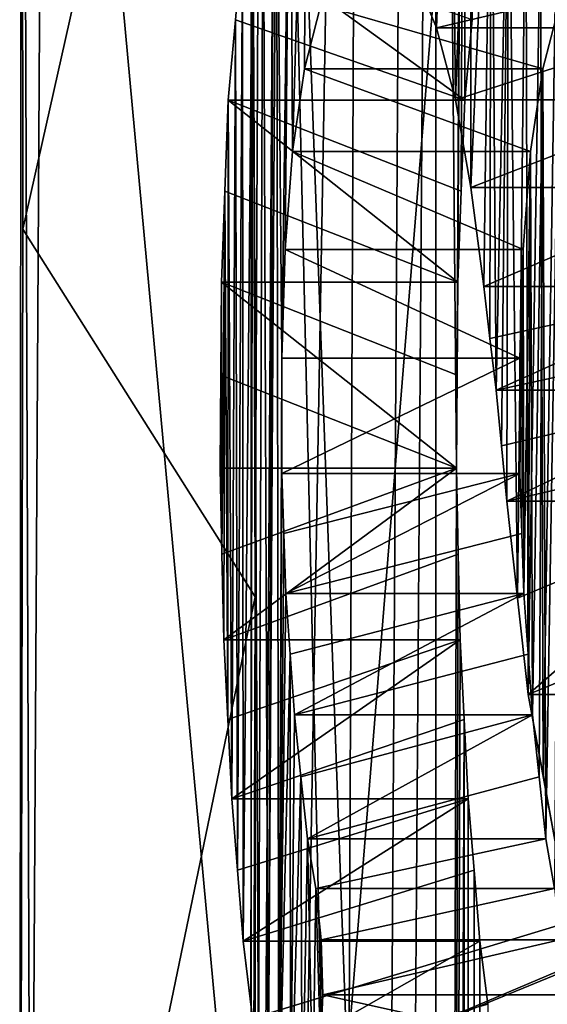
# Model space of a CAD drawing. Units: millimetres. Extents: x -30 to 30, y -469 to 10.
# Drawn here: x -9 to -9, y -449 to -448 of the extents above; entities that cross this region are included whole.
import ezdxf

# ---------------------------------------------------------------- set-up
doc = ezdxf.new("R2010")
doc.units = ezdxf.units.MM
doc.header["$LTSCALE"] = 61.397962
for name, color, linetype in [('12', 7, 'CONTINUOUS'), ('15', 7, 'CONTINUOUS'), ('17', 7, 'CONTINUOUS'), ('21', 7, 'CONTINUOUS'), ('234', 7, 'CONTINUOUS'), ('235', 7, 'CONTINUOUS'), ('236', 7, 'CONTINUOUS'), ('237', 7, 'CONTINUOUS'), ('238', 7, 'CONTINUOUS'), ('239', 7, 'CONTINUOUS'), ('240', 7, 'CONTINUOUS'), ('241', 7, 'CONTINUOUS'), ('246', 7, 'CONTINUOUS'), ('247', 7, 'CONTINUOUS'), ('248', 7, 'CONTINUOUS'), ('249', 7, 'CONTINUOUS'), ('250', 7, 'CONTINUOUS'), ('251', 7, 'CONTINUOUS'), ('252', 7, 'CONTINUOUS'), ('253', 7, 'CONTINUOUS'), ('254', 7, 'CONTINUOUS'), ('255', 7, 'CONTINUOUS'), ('256', 7, 'CONTINUOUS'), ('257', 7, 'CONTINUOUS'), ('264', 7, 'CONTINUOUS'), ('265', 7, 'CONTINUOUS'), ('266', 7, 'CONTINUOUS'), ('267', 7, 'CONTINUOUS'), ('268', 7, 'CONTINUOUS'), ('269', 7, 'CONTINUOUS'), ('270', 7, 'CONTINUOUS'), ('773', 7, 'CONTINUOUS'), ('785', 7, 'CONTINUOUS'), ('789', 7, 'CONTINUOUS'), ('8', 7, 'CONTINUOUS')]:
    doc.layers.add(name, color=color, linetype=linetype)

msp = doc.modelspace()

# ---------------------------------------------------------------- linework, layer by layer
at = {"layer": '12', "linetype": 'Continuous'}
for points in [[(-8.69088, -445.88225, 30.03849), (-8.97729, -447.01856, 28.3389), (-8.91711, -448.67222, 28.91867), (-8.69088, -445.88225, 30.03849)], [(-8.25942, -448.4019, 31.27518), (-8.69088, -445.88225, 30.03849), (-8.91711, -448.67222, 28.91867), (-8.25942, -448.4019, 31.27518)], [(-8.97729, -447.01856, 28.3389), (-8.98995, -449.07181, 28.12524), (-8.92988, -449.04195, 28.82125), (-8.97729, -447.01856, 28.3389)], [(-8.91711, -448.67222, 28.91867), (-8.97729, -447.01856, 28.3389), (-8.92988, -449.04195, 28.82125), (-8.91711, -448.67222, 28.91867)]]:
    msp.add_3dface(points, dxfattribs=at)
at = {"layer": '15', "linetype": 'Continuous'}
for points in [[(-8.98995, -449.07181, 28.12524), (-8.97729, -447.01856, 28.3389), (-9.17829, -447.02632, 28.33351), (-8.98995, -449.07181, 28.12524)], [(-9.19006, -449.07979, 28.12753), (-8.98995, -449.07181, 28.12524), (-9.17829, -447.02632, 28.33351), (-9.19006, -449.07979, 28.12753)]]:
    msp.add_3dface(points, dxfattribs=at)
at = {"layer": '17', "linetype": 'Continuous'}
for points in [[(-9.19811, -446.72158, 27.88659), (-9, -447.07685, 27.7), (-9.19701, -447.9551, 27.46563), (-9.19811, -446.72158, 27.88659)], [(-9, -447.07685, 27.7), (-8.99648, -448.27223, 27.44843), (-9.19701, -447.9551, 27.46563), (-9, -447.07685, 27.7)], [(-9.19701, -447.9551, 27.46563), (-8.99648, -448.27223, 27.44843), (-9.19961, -449.25153, 27.61529), (-9.19701, -447.9551, 27.46563)], [(-8.99648, -448.27223, 27.44843), (-9, -449.46562, 27.7), (-9.19961, -449.25153, 27.61529), (-8.99648, -448.27223, 27.44843)]]:
    msp.add_3dface(points, dxfattribs=at)
at = {"layer": '21', "linetype": 'Continuous'}
for points in [[(-8.25942, -448.4019, 31.27518), (-8.91711, -448.67222, 28.91867), (-8.40753, -448.45631, 31.43542), (-8.25942, -448.4019, 31.27518)], [(-8.91711, -448.67222, 28.91867), (-9.11893, -448.67222, 28.91867), (-8.40753, -448.45631, 31.43542), (-8.91711, -448.67222, 28.91867)]]:
    msp.add_3dface(points, dxfattribs=at)
at = {"layer": '234', "linetype": 'Continuous'}
for points in [[(-8.7352, -448.49623, 24.81272), (-8.55056, -448.35654, 24.89145), (-8.76082, -448.35654, 24.89145), (-8.7352, -448.49623, 24.81272)], [(-8.74809, -448.42647, 24.85204), (-8.7352, -448.49623, 24.81272), (-8.76082, -448.35654, 24.89145), (-8.74809, -448.42647, 24.85204)]]:
    msp.add_3dface(points, dxfattribs=at)
at = {"layer": '235', "linetype": 'Continuous'}
for points in [[(-8.77918, -448.18983, 24.94937), (-8.77005, -448.27325, 24.92039), (-8.56936, -448.18983, 24.94937), (-8.77918, -448.18983, 24.94937)], [(-8.76082, -448.35654, 24.89145), (-8.56936, -448.18983, 24.94937), (-8.77005, -448.27325, 24.92039), (-8.76082, -448.35654, 24.89145)], [(-8.56001, -448.27325, 24.92039), (-8.56936, -448.18983, 24.94937), (-8.76082, -448.35654, 24.89145), (-8.56001, -448.27325, 24.92039)], [(-8.55056, -448.35654, 24.89145), (-8.56001, -448.27325, 24.92039), (-8.76082, -448.35654, 24.89145), (-8.55056, -448.35654, 24.89145)]]:
    msp.add_3dface(points, dxfattribs=at)
at = {"layer": '236', "linetype": 'Continuous'}
for points in [[(-8.78857, -448.09408, 24.97951), (-8.78389, -448.14197, 24.96443), (-8.57898, -448.09408, 24.97951), (-8.78857, -448.09408, 24.97951)], [(-8.77918, -448.18983, 24.94937), (-8.57898, -448.09408, 24.97951), (-8.78389, -448.14197, 24.96443), (-8.77918, -448.18983, 24.94937)], [(-8.57419, -448.14197, 24.96443), (-8.57898, -448.09408, 24.97951), (-8.77918, -448.18983, 24.94937), (-8.57419, -448.14197, 24.96443)], [(-8.56936, -448.18983, 24.94937), (-8.57419, -448.14197, 24.96443), (-8.77918, -448.18983, 24.94937), (-8.56936, -448.18983, 24.94937)]]:
    msp.add_3dface(points, dxfattribs=at)
at = {"layer": '237', "linetype": 'Continuous'}
for points in [[(-8.79916, -448.00443, 25.01395), (-8.79388, -448.04928, 24.99672), (-8.58983, -448.00443, 25.01395), (-8.79916, -448.00443, 25.01395)], [(-8.78857, -448.09408, 24.97951), (-8.58983, -448.00443, 25.01395), (-8.79388, -448.04928, 24.99672), (-8.78857, -448.09408, 24.97951)], [(-8.58442, -448.04928, 24.99672), (-8.58983, -448.00443, 25.01395), (-8.78857, -448.09408, 24.97951), (-8.58442, -448.04928, 24.99672)], [(-8.57898, -448.09408, 24.97951), (-8.58442, -448.04928, 24.99672), (-8.78857, -448.09408, 24.97951), (-8.57898, -448.09408, 24.97951)]]:
    msp.add_3dface(points, dxfattribs=at)
at = {"layer": '238', "linetype": 'Continuous'}
for points in [[(-8.79916, -448.00443, 25.01395), (-8.60143, -447.91902, 25.05135), (-8.81049, -447.91902, 25.05135), (-8.79916, -448.00443, 25.01395)], [(-8.58983, -448.00443, 25.01395), (-8.60143, -447.91902, 25.05135), (-8.79916, -448.00443, 25.01395), (-8.58983, -448.00443, 25.01395)]]:
    msp.add_3dface(points, dxfattribs=at)
at = {"layer": '239', "linetype": 'Continuous'}
for points in [[(-8.81049, -447.91902, 25.05135), (-8.61497, -447.84341, 25.09573), (-8.82371, -447.84341, 25.09573), (-8.81049, -447.91902, 25.05135)], [(-8.60143, -447.91902, 25.05135), (-8.61497, -447.84341, 25.09573), (-8.81049, -447.91902, 25.05135), (-8.60143, -447.91902, 25.05135)]]:
    msp.add_3dface(points, dxfattribs=at)
at = {"layer": '240', "linetype": 'Continuous'}
for points in [[(-8.82371, -447.84341, 25.09573), (-8.63154, -447.78149, 25.15116), (-8.83988, -447.78149, 25.15116), (-8.82371, -447.84341, 25.09573)], [(-8.61497, -447.84341, 25.09573), (-8.63154, -447.78149, 25.15116), (-8.82371, -447.84341, 25.09573), (-8.61497, -447.84341, 25.09573)]]:
    msp.add_3dface(points, dxfattribs=at)
at = {"layer": '241', "linetype": 'Continuous'}
for points in [[(-8.83988, -447.78149, 25.15116), (-8.65046, -447.73647, 25.21615), (-8.85836, -447.73647, 25.21615), (-8.83988, -447.78149, 25.15116)], [(-8.63154, -447.78149, 25.15116), (-8.65046, -447.73647, 25.21615), (-8.83988, -447.78149, 25.15116), (-8.63154, -447.78149, 25.15116)]]:
    msp.add_3dface(points, dxfattribs=at)
at = {"layer": '246', "linetype": 'Continuous'}
for points in [[(-8.93977, -447.76141, 25.52735), (-8.74818, -447.8168, 25.58591), (-8.95381, -447.8168, 25.58591), (-8.93977, -447.76141, 25.52735)], [(-8.73382, -447.76141, 25.52735), (-8.74818, -447.8168, 25.58591), (-8.93977, -447.76141, 25.52735), (-8.73382, -447.76141, 25.52735)]]:
    msp.add_3dface(points, dxfattribs=at)
at = {"layer": '247', "linetype": 'Continuous'}
for points in [[(-8.95381, -447.8168, 25.58591), (-8.75881, -447.88813, 25.6304), (-8.96419, -447.88813, 25.6304), (-8.95381, -447.8168, 25.58591)], [(-8.74818, -447.8168, 25.58591), (-8.75881, -447.88813, 25.6304), (-8.95381, -447.8168, 25.58591), (-8.74818, -447.8168, 25.58591)]]:
    msp.add_3dface(points, dxfattribs=at)
at = {"layer": '248', "linetype": 'Continuous'}
for points in [[(-8.96419, -447.88813, 25.6304), (-8.76527, -447.97248, 25.65793), (-8.97051, -447.97248, 25.65793), (-8.96419, -447.88813, 25.6304)], [(-8.75881, -447.88813, 25.6304), (-8.76527, -447.97248, 25.65793), (-8.96419, -447.88813, 25.6304), (-8.75881, -447.88813, 25.6304)]]:
    msp.add_3dface(points, dxfattribs=at)
at = {"layer": '249', "linetype": 'Continuous'}
for points in [[(-8.97051, -447.97248, 25.65793), (-8.76822, -448.06636, 25.67064), (-8.97339, -448.06636, 25.67064), (-8.97051, -447.97248, 25.65793)], [(-8.76527, -447.97248, 25.65793), (-8.76822, -448.06636, 25.67064), (-8.97051, -447.97248, 25.65793), (-8.76527, -447.97248, 25.65793)]]:
    msp.add_3dface(points, dxfattribs=at)
at = {"layer": '250', "linetype": 'Continuous'}
for points in [[(-8.97339, -448.06636, 25.67064), (-8.76822, -448.06636, 25.67064), (-8.97332, -448.16577, 25.67033), (-8.97339, -448.06636, 25.67064)], [(-8.76822, -448.06636, 25.67064), (-8.76815, -448.16577, 25.67033), (-8.97332, -448.16577, 25.67033), (-8.76822, -448.06636, 25.67064)]]:
    msp.add_3dface(points, dxfattribs=at)
at = {"layer": '251', "linetype": 'Continuous'}
for points in [[(-8.97332, -448.16577, 25.67033), (-8.76815, -448.16577, 25.67033), (-8.97159, -448.21756, 25.6627), (-8.97332, -448.16577, 25.67033)], [(-8.97159, -448.21756, 25.6627), (-8.76815, -448.16577, 25.67033), (-8.96986, -448.26934, 25.65508), (-8.97159, -448.21756, 25.6627)], [(-8.76815, -448.16577, 25.67033), (-8.76638, -448.21756, 25.6627), (-8.96986, -448.26934, 25.65508), (-8.76815, -448.16577, 25.67033)], [(-8.76638, -448.21756, 25.6627), (-8.7646, -448.26934, 25.65508), (-8.96986, -448.26934, 25.65508), (-8.76638, -448.21756, 25.6627)]]:
    msp.add_3dface(points, dxfattribs=at)
at = {"layer": '252', "linetype": 'Continuous'}
for points in [[(-8.96986, -448.26934, 25.65508), (-8.7646, -448.26934, 25.65508), (-8.96623, -448.32171, 25.63926), (-8.96986, -448.26934, 25.65508)], [(-8.96623, -448.32171, 25.63926), (-8.7646, -448.26934, 25.65508), (-8.96258, -448.37405, 25.62344), (-8.96623, -448.32171, 25.63926)], [(-8.7646, -448.26934, 25.65508), (-8.7609, -448.32171, 25.63926), (-8.96258, -448.37405, 25.62344), (-8.7646, -448.26934, 25.65508)], [(-8.7609, -448.32171, 25.63926), (-8.75716, -448.37405, 25.62344), (-8.96258, -448.37405, 25.62344), (-8.7609, -448.32171, 25.63926)]]:
    msp.add_3dface(points, dxfattribs=at)
at = {"layer": '253', "linetype": 'Continuous'}
for points in [[(-8.96258, -448.37405, 25.62344), (-8.75716, -448.37405, 25.62344), (-8.95704, -448.42751, 25.59966), (-8.96258, -448.37405, 25.62344)], [(-8.95704, -448.42751, 25.59966), (-8.75716, -448.37405, 25.62344), (-8.95144, -448.4809, 25.5759), (-8.95704, -448.42751, 25.59966)], [(-8.75716, -448.37405, 25.62344), (-8.75149, -448.42751, 25.59966), (-8.95144, -448.4809, 25.5759), (-8.75716, -448.37405, 25.62344)], [(-8.75149, -448.42751, 25.59966), (-8.74575, -448.4809, 25.5759), (-8.95144, -448.4809, 25.5759), (-8.75149, -448.42751, 25.59966)]]:
    msp.add_3dface(points, dxfattribs=at)
at = {"layer": '254', "linetype": 'Continuous'}
for points in [[(-8.95144, -448.4809, 25.5759), (-8.74575, -448.4809, 25.5759), (-8.94404, -448.52375, 25.54499), (-8.95144, -448.4809, 25.5759)], [(-8.74575, -448.4809, 25.5759), (-8.73819, -448.52375, 25.54499), (-8.94404, -448.52375, 25.54499), (-8.74575, -448.4809, 25.5759)]]:
    msp.add_3dface(points, dxfattribs=at)
at = {"layer": '255', "linetype": 'Continuous'}
for points in [[(-8.94404, -448.52375, 25.54499), (-8.73819, -448.52375, 25.54499), (-8.93962, -448.568, 25.52673), (-8.94404, -448.52375, 25.54499)], [(-8.73819, -448.52375, 25.54499), (-8.73366, -448.568, 25.52673), (-8.93962, -448.568, 25.52673), (-8.73819, -448.52375, 25.54499)]]:
    msp.add_3dface(points, dxfattribs=at)
at = {"layer": '256', "linetype": 'Continuous'}
for points in [[(-8.93962, -448.568, 25.52673), (-8.73366, -448.568, 25.52673), (-8.93805, -448.61545, 25.52025), (-8.93962, -448.568, 25.52673)], [(-8.73366, -448.568, 25.52673), (-8.73205, -448.61545, 25.52025), (-8.93805, -448.61545, 25.52025), (-8.73366, -448.568, 25.52673)]]:
    msp.add_3dface(points, dxfattribs=at)
at = {"layer": '257', "linetype": 'Continuous'}
for points in [[(-8.93805, -448.61545, 25.52025), (-8.73402, -448.66073, 25.52818), (-8.93998, -448.66073, 25.52818), (-8.93805, -448.61545, 25.52025)], [(-8.73205, -448.61545, 25.52025), (-8.73402, -448.66073, 25.52818), (-8.93805, -448.61545, 25.52025), (-8.73205, -448.61545, 25.52025)]]:
    msp.add_3dface(points, dxfattribs=at)
at = {"layer": '264', "linetype": 'Continuous'}
for points in [[(-8.99359, -448.67823, 25.76213), (-8.8025, -448.56912, 25.82492), (-9.00689, -448.56912, 25.82492), (-8.99359, -448.67823, 25.76213)], [(-9.00029, -448.62372, 25.7935), (-8.99359, -448.67823, 25.76213), (-9.00689, -448.56912, 25.82492), (-9.00029, -448.62372, 25.7935)], [(-8.79575, -448.62372, 25.7935), (-8.8025, -448.56912, 25.82492), (-8.99359, -448.67823, 25.76213), (-8.79575, -448.62372, 25.7935)]]:
    msp.add_3dface(points, dxfattribs=at)
at = {"layer": '265', "linetype": 'Continuous'}
for points in [[(-9.0167, -448.4466, 25.87267), (-9.01182, -448.5079, 25.84878), (-8.81254, -448.4466, 25.87267), (-9.0167, -448.4466, 25.87267)], [(-9.00689, -448.56912, 25.82492), (-8.81254, -448.4466, 25.87267), (-9.01182, -448.5079, 25.84878), (-9.00689, -448.56912, 25.82492)], [(-8.80755, -448.5079, 25.84878), (-8.81254, -448.4466, 25.87267), (-9.00689, -448.56912, 25.82492), (-8.80755, -448.5079, 25.84878)], [(-8.8025, -448.56912, 25.82492), (-8.80755, -448.5079, 25.84878), (-9.00689, -448.56912, 25.82492), (-8.8025, -448.56912, 25.82492)]]:
    msp.add_3dface(points, dxfattribs=at)
at = {"layer": '266', "linetype": 'Continuous'}
for points in [[(-9.02359, -448.30934, 25.90701), (-9.02016, -448.37799, 25.88983), (-8.81959, -448.30934, 25.90701), (-9.02359, -448.30934, 25.90701)], [(-9.0167, -448.4466, 25.87267), (-8.81959, -448.30934, 25.90701), (-9.02016, -448.37799, 25.88983), (-9.0167, -448.4466, 25.87267)], [(-8.81608, -448.37799, 25.88983), (-8.81959, -448.30934, 25.90701), (-9.0167, -448.4466, 25.87267), (-8.81608, -448.37799, 25.88983)], [(-8.81254, -448.4466, 25.87267), (-8.81608, -448.37799, 25.88983), (-9.0167, -448.4466, 25.87267), (-8.81254, -448.4466, 25.87267)]]:
    msp.add_3dface(points, dxfattribs=at)
at = {"layer": '267', "linetype": 'Continuous'}
for points in [[(-9.02676, -448.16135, 25.92306), (-9.02518, -448.23536, 25.91504), (-8.82284, -448.16135, 25.92306), (-9.02676, -448.16135, 25.92306)], [(-9.02359, -448.30934, 25.90701), (-8.82284, -448.16135, 25.92306), (-9.02518, -448.23536, 25.91504), (-9.02359, -448.30934, 25.90701)], [(-8.82122, -448.23536, 25.91504), (-8.82284, -448.16135, 25.92306), (-9.02359, -448.30934, 25.90701), (-8.82122, -448.23536, 25.91504)], [(-8.81959, -448.30934, 25.90701), (-8.82122, -448.23536, 25.91504), (-9.02359, -448.30934, 25.90701), (-8.81959, -448.30934, 25.90701)]]:
    msp.add_3dface(points, dxfattribs=at)
at = {"layer": '268', "linetype": 'Continuous'}
for points in [[(-9.02619, -448.08107, 25.92016), (-8.82284, -448.16135, 25.92306), (-9.02562, -448.0008, 25.91727), (-9.02619, -448.08107, 25.92016)], [(-8.82284, -448.16135, 25.92306), (-8.82226, -448.08107, 25.92016), (-9.02562, -448.0008, 25.91727), (-8.82284, -448.16135, 25.92306)], [(-8.82226, -448.08107, 25.92016), (-8.82167, -448.0008, 25.91727), (-9.02562, -448.0008, 25.91727), (-8.82226, -448.08107, 25.92016)], [(-9.02676, -448.16135, 25.92306), (-8.82284, -448.16135, 25.92306), (-9.02619, -448.08107, 25.92016), (-9.02676, -448.16135, 25.92306)]]:
    msp.add_3dface(points, dxfattribs=at)
at = {"layer": '269', "linetype": 'Continuous'}
for points in [[(-9.02264, -447.92233, 25.90221), (-8.82167, -448.0008, 25.91727), (-9.01963, -447.8439, 25.88717), (-9.02264, -447.92233, 25.90221)], [(-8.82167, -448.0008, 25.91727), (-8.81861, -447.92233, 25.90221), (-9.01963, -447.8439, 25.88717), (-8.82167, -448.0008, 25.91727)], [(-8.81861, -447.92233, 25.90221), (-8.81553, -447.8439, 25.88717), (-9.01963, -447.8439, 25.88717), (-8.81861, -447.92233, 25.90221)], [(-9.02562, -448.0008, 25.91727), (-8.82167, -448.0008, 25.91727), (-9.02264, -447.92233, 25.90221), (-9.02562, -448.0008, 25.91727)]]:
    msp.add_3dface(points, dxfattribs=at)
at = {"layer": '270', "linetype": 'Continuous'}
for points in [[(-9.01351, -447.77436, 25.857), (-8.81553, -447.8439, 25.88717), (-9.0073, -447.70492, 25.82688), (-9.01351, -447.77436, 25.857)], [(-8.81553, -447.8439, 25.88717), (-8.80928, -447.77436, 25.857), (-9.0073, -447.70492, 25.82688), (-8.81553, -447.8439, 25.88717)], [(-9.01963, -447.8439, 25.88717), (-8.81553, -447.8439, 25.88717), (-9.01351, -447.77436, 25.857), (-9.01963, -447.8439, 25.88717)]]:
    msp.add_3dface(points, dxfattribs=at)
at = {"layer": '773', "linetype": 'Continuous'}
for points in [[(-9.19006, -449.07979, 28.12753), (-9.19811, -446.72158, 27.88659), (-9.19961, -449.25153, 27.61529), (-9.19006, -449.07979, 28.12753)], [(-9.19811, -446.72158, 27.88659), (-9.19701, -447.9551, 27.46563), (-9.19961, -449.25153, 27.61529), (-9.19811, -446.72158, 27.88659)], [(-9.19006, -449.07979, 28.12753), (-9.17829, -447.02632, 28.33351), (-9.19811, -446.72158, 27.88659), (-9.19006, -449.07979, 28.12753)], [(-8.83988, -447.78149, 25.15116), (-8.85836, -447.73647, 25.21615), (-8.84684, -447.43993, 25.17545), (-8.83988, -447.78149, 25.15116)], [(-8.83988, -447.78149, 25.15116), (-8.84684, -447.43993, 25.17545), (-8.82804, -447.4564, 25.11047), (-8.83988, -447.78149, 25.15116)], [(-8.82371, -447.84341, 25.09573), (-8.83988, -447.78149, 25.15116), (-8.82804, -447.4564, 25.11047), (-8.82371, -447.84341, 25.09573)], [(-8.82371, -447.84341, 25.09573), (-8.82804, -447.4564, 25.11047), (-8.81063, -447.4882, 25.05183), (-8.82371, -447.84341, 25.09573)], [(-8.96419, -447.88813, 25.6304), (-8.96632, -447.50255, 25.63961), (-8.95227, -447.4744, 25.5794), (-8.96419, -447.88813, 25.6304)], [(-8.95381, -447.8168, 25.58591), (-8.96419, -447.88813, 25.6304), (-8.95227, -447.4744, 25.5794), (-8.95381, -447.8168, 25.58591)], [(-8.93977, -447.76141, 25.52735), (-8.95381, -447.8168, 25.58591), (-8.95227, -447.4744, 25.5794), (-8.93977, -447.76141, 25.52735)], [(-8.81049, -447.91902, 25.05135), (-8.82371, -447.84341, 25.09573), (-8.81063, -447.4882, 25.05183), (-8.81049, -447.91902, 25.05135)], [(-8.81049, -447.91902, 25.05135), (-8.81063, -447.4882, 25.05183), (-8.79285, -447.5199, 24.99339), (-8.81049, -447.91902, 25.05135)], [(-8.97339, -448.06636, 25.67064), (-8.97804, -447.5452, 25.69132), (-8.96632, -447.50255, 25.63961), (-8.97339, -448.06636, 25.67064)], [(-8.97051, -447.97248, 25.65793), (-8.97339, -448.06636, 25.67064), (-8.96632, -447.50255, 25.63961), (-8.97051, -447.97248, 25.65793)], [(-8.96419, -447.88813, 25.6304), (-8.97051, -447.97248, 25.65793), (-8.96632, -447.50255, 25.63961), (-8.96419, -447.88813, 25.6304)], [(-8.79916, -448.00443, 25.01395), (-8.81049, -447.91902, 25.05135), (-8.79285, -447.5199, 24.99339), (-8.79916, -448.00443, 25.01395)], [(-8.79388, -448.04928, 24.99672), (-8.79916, -448.00443, 25.01395), (-8.79285, -447.5199, 24.99339), (-8.79388, -448.04928, 24.99672)], [(-8.78857, -448.09408, 24.97951), (-8.79388, -448.04928, 24.99672), (-8.79285, -447.5199, 24.99339), (-8.78857, -448.09408, 24.97951)], [(-8.78857, -448.09408, 24.97951), (-8.79285, -447.5199, 24.99339), (-8.77797, -447.56908, 24.94549), (-8.78857, -448.09408, 24.97951)], [(-8.98523, -448.71538, 25.72371), (-8.98947, -447.58792, 25.74311), (-8.97804, -447.5452, 25.69132), (-8.98523, -448.71538, 25.72371)], [(-8.97616, -448.73648, 25.68292), (-8.98523, -448.71538, 25.72371), (-8.97804, -447.5452, 25.69132), (-8.97616, -448.73648, 25.68292)], [(-8.97339, -448.06636, 25.67064), (-8.97616, -448.73648, 25.68292), (-8.97804, -447.5452, 25.69132), (-8.97339, -448.06636, 25.67064)], [(-8.78389, -448.14197, 24.96443), (-8.78857, -448.09408, 24.97951), (-8.77797, -447.56908, 24.94549), (-8.78389, -448.14197, 24.96443)], [(-8.77918, -448.18983, 24.94937), (-8.78389, -448.14197, 24.96443), (-8.77797, -447.56908, 24.94549), (-8.77918, -448.18983, 24.94937)], [(-8.77005, -448.27325, 24.92039), (-8.77918, -448.18983, 24.94937), (-8.77797, -447.56908, 24.94549), (-8.77005, -448.27325, 24.92039)], [(-8.77005, -448.27325, 24.92039), (-8.77797, -447.56908, 24.94549), (-8.76285, -447.61807, 24.89778), (-8.77005, -448.27325, 24.92039)], [(-8.99359, -448.67823, 25.76213), (-8.99848, -447.64638, 25.78496), (-8.98947, -447.58792, 25.74311), (-8.99359, -448.67823, 25.76213)], [(-8.98523, -448.71538, 25.72371), (-8.99359, -448.67823, 25.76213), (-8.98947, -447.58792, 25.74311), (-8.98523, -448.71538, 25.72371)], [(-8.76082, -448.35654, 24.89145), (-8.77005, -448.27325, 24.92039), (-8.76285, -447.61807, 24.89778), (-8.76082, -448.35654, 24.89145)], [(-8.76082, -448.35654, 24.89145), (-8.76285, -447.61807, 24.89778), (-8.75018, -447.67969, 24.85847), (-8.76082, -448.35654, 24.89145)], [(-9.00689, -448.56912, 25.82492), (-9.0073, -447.70492, 25.82688), (-8.99848, -447.64638, 25.78496), (-9.00689, -448.56912, 25.82492)], [(-9.00029, -448.62372, 25.7935), (-9.00689, -448.56912, 25.82492), (-8.99848, -447.64638, 25.78496), (-9.00029, -448.62372, 25.7935)], [(-8.99359, -448.67823, 25.76213), (-9.00029, -448.62372, 25.7935), (-8.99848, -447.64638, 25.78496), (-8.99359, -448.67823, 25.76213)], [(-8.74809, -448.42647, 24.85204), (-8.76082, -448.35654, 24.89145), (-8.75018, -447.67969, 24.85847), (-8.74809, -448.42647, 24.85204)], [(-8.74809, -448.42647, 24.85204), (-8.75018, -447.67969, 24.85847), (-8.73736, -447.74114, 24.81927), (-8.74809, -448.42647, 24.85204)], [(-9.01182, -448.5079, 25.84878), (-9.01351, -447.77436, 25.857), (-9.0073, -447.70492, 25.82688), (-9.01182, -448.5079, 25.84878)], [(-9.00689, -448.56912, 25.82492), (-9.01182, -448.5079, 25.84878), (-9.0073, -447.70492, 25.82688), (-9.00689, -448.56912, 25.82492)], [(-8.7352, -448.49623, 24.81272), (-8.74809, -448.42647, 24.85204), (-8.73736, -447.74114, 24.81927), (-8.7352, -448.49623, 24.81272)], [(-9.0167, -448.4466, 25.87267), (-9.01963, -447.8439, 25.88717), (-9.01351, -447.77436, 25.857), (-9.0167, -448.4466, 25.87267)], [(-9.01182, -448.5079, 25.84878), (-9.0167, -448.4466, 25.87267), (-9.01351, -447.77436, 25.857), (-9.01182, -448.5079, 25.84878)], [(-9.02016, -448.37799, 25.88983), (-9.02264, -447.92233, 25.90221), (-9.01963, -447.8439, 25.88717), (-9.02016, -448.37799, 25.88983)], [(-9.0167, -448.4466, 25.87267), (-9.02016, -448.37799, 25.88983), (-9.01963, -447.8439, 25.88717), (-9.0167, -448.4466, 25.87267)], [(-9.02518, -448.23536, 25.91504), (-9.02562, -448.0008, 25.91727), (-9.02264, -447.92233, 25.90221), (-9.02518, -448.23536, 25.91504)], [(-9.02359, -448.30934, 25.90701), (-9.02518, -448.23536, 25.91504), (-9.02264, -447.92233, 25.90221), (-9.02359, -448.30934, 25.90701)], [(-9.02016, -448.37799, 25.88983), (-9.02359, -448.30934, 25.90701), (-9.02264, -447.92233, 25.90221), (-9.02016, -448.37799, 25.88983)], [(-9.02562, -448.0008, 25.91727), (-9.02518, -448.23536, 25.91504), (-9.02619, -448.08107, 25.92016), (-9.02562, -448.0008, 25.91727)], [(-8.97339, -448.06636, 25.67064), (-8.97332, -448.16577, 25.67033), (-8.97616, -448.73648, 25.68292), (-8.97339, -448.06636, 25.67064)], [(-9.02676, -448.16135, 25.92306), (-9.02619, -448.08107, 25.92016), (-9.02518, -448.23536, 25.91504), (-9.02676, -448.16135, 25.92306)], [(-8.97332, -448.16577, 25.67033), (-8.97159, -448.21756, 25.6627), (-8.97616, -448.73648, 25.68292), (-8.97332, -448.16577, 25.67033)], [(-8.97159, -448.21756, 25.6627), (-8.96986, -448.26934, 25.65508), (-8.97616, -448.73648, 25.68292), (-8.97159, -448.21756, 25.6627)], [(-8.96986, -448.26934, 25.65508), (-8.96623, -448.32171, 25.63926), (-8.97616, -448.73648, 25.68292), (-8.96986, -448.26934, 25.65508)], [(-8.96623, -448.32171, 25.63926), (-8.96589, -448.74151, 25.63775), (-8.97616, -448.73648, 25.68292), (-8.96623, -448.32171, 25.63926)], [(-8.96623, -448.32171, 25.63926), (-8.96258, -448.37405, 25.62344), (-8.96589, -448.74151, 25.63775), (-8.96623, -448.32171, 25.63926)], [(-8.96258, -448.37405, 25.62344), (-8.95704, -448.42751, 25.59966), (-8.96589, -448.74151, 25.63775), (-8.96258, -448.37405, 25.62344)], [(-8.95704, -448.42751, 25.59966), (-8.95577, -448.73053, 25.59423), (-8.96589, -448.74151, 25.63775), (-8.95704, -448.42751, 25.59966)], [(-8.95704, -448.42751, 25.59966), (-8.95144, -448.4809, 25.5759), (-8.95577, -448.73053, 25.59423), (-8.95704, -448.42751, 25.59966)], [(-9.11893, -448.67222, 28.91867), (-8.48418, -448.96585, 31.25576), (-8.40753, -448.45631, 31.43542), (-9.11893, -448.67222, 28.91867)], [(-8.95144, -448.4809, 25.5759), (-8.94663, -448.70105, 25.55575), (-8.95577, -448.73053, 25.59423), (-8.95144, -448.4809, 25.5759)], [(-8.95144, -448.4809, 25.5759), (-8.94404, -448.52375, 25.54499), (-8.94663, -448.70105, 25.55575), (-8.95144, -448.4809, 25.5759)], [(-8.94404, -448.52375, 25.54499), (-8.93998, -448.66073, 25.52818), (-8.94663, -448.70105, 25.55575), (-8.94404, -448.52375, 25.54499)], [(-8.94404, -448.52375, 25.54499), (-8.93962, -448.568, 25.52673), (-8.93998, -448.66073, 25.52818), (-8.94404, -448.52375, 25.54499)], [(-8.93962, -448.568, 25.52673), (-8.93805, -448.61545, 25.52025), (-8.93998, -448.66073, 25.52818), (-8.93962, -448.568, 25.52673)]]:
    msp.add_3dface(points, dxfattribs=at)
at = {"layer": '785', "linetype": 'Continuous'}
for points in [[(-8.31492, -468.7, -24.25585), (-9, -70, -27.7), (-9, -468.7, -27.7), (-8.31492, -468.7, -24.25585)], [(-7.33542, -75.21455, -22.4855), (-9, -70, -27.7), (-8.31492, -468.7, -24.25585), (-7.33542, -75.21455, -22.4855)]]:
    msp.add_3dface(points, dxfattribs=at)
at = {"layer": '789', "linetype": 'Continuous'}
for points in [[(-9, -70, -27.7), (-7.33964, -75.20861, -32.90856), (-9, -468.7, -27.7), (-9, -70, -27.7)], [(-9, -468.7, -27.7), (-7.33964, -75.20861, -32.90856), (-8.31492, -468.7, -31.14415), (-9, -468.7, -27.7)]]:
    msp.add_3dface(points, dxfattribs=at)
at = {"layer": '8', "linetype": 'Continuous'}
for points in [[(-9, -447.07685, 27.7), (-7.33543, -75.21449, 22.48546), (-8.99648, -448.27223, 27.44843), (-9, -447.07685, 27.7)], [(-8.99648, -448.27223, 27.44843), (-7.33543, -75.21449, 22.48546), (-8.99647, -451.22877, 27.4481), (-8.99648, -448.27223, 27.44843)], [(-8.99647, -451.22877, 27.4481), (-7.33543, -75.21449, 22.48546), (-8.84054, -442.35825, 26.01332), (-8.99647, -451.22877, 27.4481)], [(-9, -468.7, 27.7), (-8.99647, -451.22877, 27.4481), (-8.84054, -442.35825, 26.01332), (-9, -468.7, 27.7)], [(-9, -468.7, 27.7), (-8.84054, -442.35825, 26.01332), (-8.84054, -446.17665, 26.01332), (-9, -468.7, 27.7)], [(-9, -468.7, 27.7), (-8.84054, -446.17665, 26.01332), (-8.84054, -454.60956, 26.01332), (-9, -468.7, 27.7)], [(-8.84054, -446.17665, 26.01332), (-8.81302, -446.3164, 25.87498), (-8.82284, -448.16135, 25.92306), (-8.84054, -446.17665, 26.01332)], [(-8.84054, -446.17665, 26.01332), (-8.82284, -448.16135, 25.92306), (-8.84054, -454.60956, 26.01332), (-8.84054, -446.17665, 26.01332)], [(-8.82284, -448.16135, 25.92306), (-8.81302, -446.3164, 25.87498), (-8.82226, -448.08107, 25.92016), (-8.82284, -448.16135, 25.92306)], [(-8.82226, -448.08107, 25.92016), (-8.81302, -446.3164, 25.87498), (-8.82167, -448.0008, 25.91727), (-8.82226, -448.08107, 25.92016)], [(-8.82167, -448.0008, 25.91727), (-8.81302, -446.3164, 25.87498), (-8.81861, -447.92233, 25.90221), (-8.82167, -448.0008, 25.91727)], [(-8.81861, -447.92233, 25.90221), (-8.81302, -446.3164, 25.87498), (-8.81553, -447.8439, 25.88717), (-8.81861, -447.92233, 25.90221)], [(-8.81553, -447.8439, 25.88717), (-8.81302, -446.3164, 25.87498), (-8.80928, -447.77436, 25.857), (-8.81553, -447.8439, 25.88717)], [(-8.74818, -447.8168, 25.58591), (-8.73382, -447.76141, 25.52735), (-8.74575, -448.4809, 25.5759), (-8.74818, -447.8168, 25.58591)], [(-8.74575, -448.4809, 25.5759), (-8.73382, -447.76141, 25.52735), (-8.73819, -448.52375, 25.54499), (-8.74575, -448.4809, 25.5759)], [(-8.75881, -447.88813, 25.6304), (-8.74818, -447.8168, 25.58591), (-8.75716, -448.37405, 25.62344), (-8.75881, -447.88813, 25.6304)], [(-8.75716, -448.37405, 25.62344), (-8.74818, -447.8168, 25.58591), (-8.75149, -448.42751, 25.59966), (-8.75716, -448.37405, 25.62344)], [(-8.75149, -448.42751, 25.59966), (-8.74818, -447.8168, 25.58591), (-8.74575, -448.4809, 25.5759), (-8.75149, -448.42751, 25.59966)], [(-8.76527, -447.97248, 25.65793), (-8.75881, -447.88813, 25.6304), (-8.7646, -448.26934, 25.65508), (-8.76527, -447.97248, 25.65793)], [(-8.7646, -448.26934, 25.65508), (-8.75881, -447.88813, 25.6304), (-8.7609, -448.32171, 25.63926), (-8.7646, -448.26934, 25.65508)], [(-8.7609, -448.32171, 25.63926), (-8.75881, -447.88813, 25.6304), (-8.75716, -448.37405, 25.62344), (-8.7609, -448.32171, 25.63926)], [(-8.76822, -448.06636, 25.67064), (-8.76527, -447.97248, 25.65793), (-8.76815, -448.16577, 25.67033), (-8.76822, -448.06636, 25.67064)], [(-8.76815, -448.16577, 25.67033), (-8.76527, -447.97248, 25.65793), (-8.76638, -448.21756, 25.6627), (-8.76815, -448.16577, 25.67033)], [(-8.76638, -448.21756, 25.6627), (-8.76527, -447.97248, 25.65793), (-8.7646, -448.26934, 25.65508), (-8.76638, -448.21756, 25.6627)], [(-8.82284, -448.16135, 25.92306), (-8.82122, -448.23536, 25.91504), (-8.84054, -454.60956, 26.01332), (-8.82284, -448.16135, 25.92306)], [(-8.82122, -448.23536, 25.91504), (-8.81959, -448.30934, 25.90701), (-8.84054, -454.60956, 26.01332), (-8.82122, -448.23536, 25.91504)], [(-9, -449.46562, 27.7), (-8.99648, -448.27223, 27.44843), (-9, -450.95928, 27.7), (-9, -449.46562, 27.7)], [(-9, -450.95928, 27.7), (-8.99648, -448.27223, 27.44843), (-8.99819, -451.04614, 27.51961), (-9, -450.95928, 27.7)], [(-8.99819, -451.04614, 27.51961), (-8.99648, -448.27223, 27.44843), (-8.99647, -451.22877, 27.4481), (-8.99819, -451.04614, 27.51961)], [(-8.81959, -448.30934, 25.90701), (-8.81608, -448.37799, 25.88983), (-8.84054, -454.60956, 26.01332), (-8.81959, -448.30934, 25.90701)], [(-8.84054, -454.60956, 26.01332), (-8.81608, -448.37799, 25.88983), (-8.81289, -454.4712, 25.87437), (-8.84054, -454.60956, 26.01332)], [(-8.81608, -448.37799, 25.88983), (-8.81254, -448.4466, 25.87267), (-8.81289, -454.4712, 25.87437), (-8.81608, -448.37799, 25.88983)], [(-8.81254, -448.4466, 25.87267), (-8.80755, -448.5079, 25.84878), (-8.81289, -454.4712, 25.87437), (-8.81254, -448.4466, 25.87267)], [(-8.80755, -448.5079, 25.84878), (-8.8025, -448.56912, 25.82492), (-8.81289, -454.4712, 25.87437), (-8.80755, -448.5079, 25.84878)], [(-8.8025, -448.56912, 25.82492), (-8.79575, -448.62372, 25.7935), (-8.81289, -454.4712, 25.87437), (-8.8025, -448.56912, 25.82492)]]:
    msp.add_3dface(points, dxfattribs=at)

doc.saveas('drawing.dxf')
